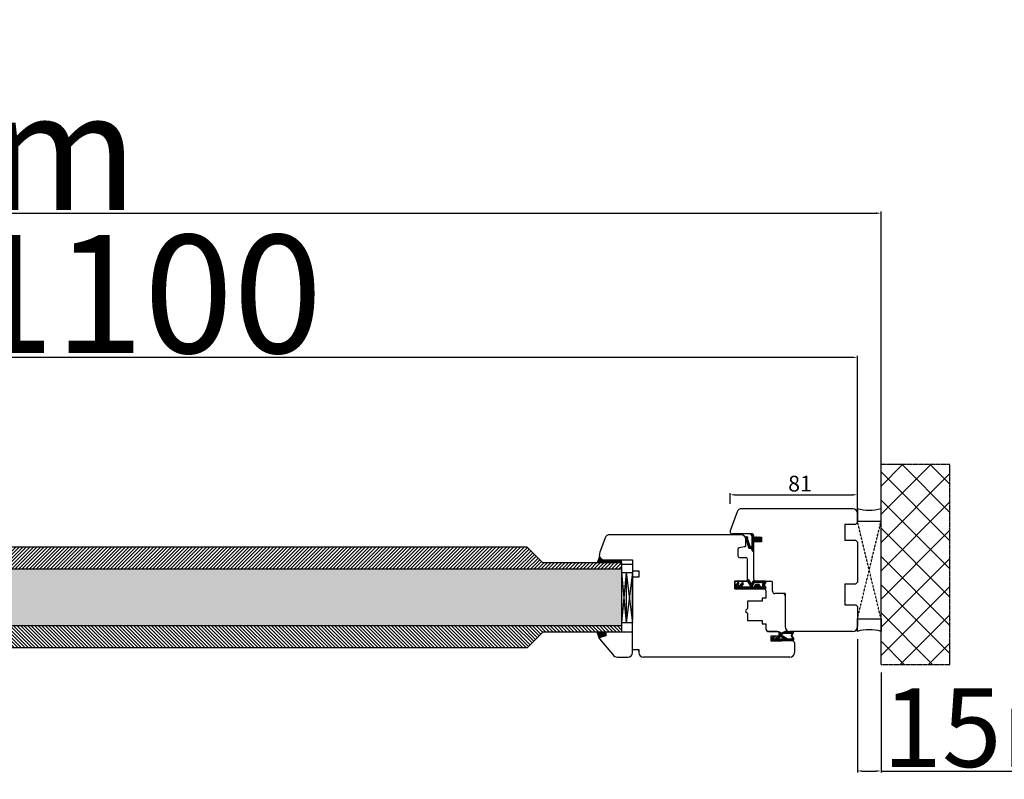
# Model space of a CAD drawing. Units: millimetres. Extents: x 30633 to 54793, y 662 to 17862.
# Drawn here: x 39187 to 39813, y 11160 to 11643 of the extents above; entities that cross this region are included whole.
import ezdxf

# ---------------------------------------------------------------- set-up
doc = ezdxf.new("R2010")
doc.units = ezdxf.units.MM
for name, pattern in [('CENTER2', [2, 1.25, -0.25, 0.25, -0.25]), ('DASHED', [15, 7, -8]), ('DOTTED', [3.5, 0.5, -3]), ('HIDDEN', [0.375, 0.25, -0.125]), ('PHANTOM', [13, 10, -1, 0, -1, 0, -1])]:
    doc.linetypes.add(name, pattern=pattern)
for name, color, linetype in [('1', 7, 'Continuous'), ('listwa', 5, 'Continuous'), ('ościeżnica', 30, 'Continuous'), ('P', 7, 'Continuous'), ('PL_CONT', 210, 'Continuous'), ('skrzydło', 1, 'Continuous'), ('Szpros', 190, 'Continuous'), ('szyba', 7, 'Continuous'), ('WA_CENT', 54, 'CENTER2'), ('WA_CONT', 62, 'Continuous'), ('WA_HATCH', 56, 'Continuous'), ('WO_HIDD', 32, 'HIDDEN')]:
    doc.layers.add(name, color=color, linetype=linetype)
doc.styles.get("Standard").update_dxf_attribs({"font": 'arial.ttf'})
doc.dimstyles.new('główny', dxfattribs={"dimtxt": 10, "dimasz": 3, "dimexe": 1, "dimexo": 5, "dimgap": 2, "dimtad": 1, "dimdec": 1, "dimrnd": 0.05, "dimdsep": 46, "dimtxsty": 'Standard', "dimcen": 1.5, "dimclrd": 5, "dimclre": 5, "dimclrt": 1, "dimadec": 1, "dimazin": 2, "dimtfac": 1, "dimtdec": 1, "dimtofl": 0, "dimtmove": 0, "dimatfit": 3, "dimfxl": 1, "dimtolj": 1, "dimtzin": 0, "dimarcsym": 0})

# ---------------------------------------------------------------- blocks, each defined once
blk = doc.blocks.new('*D143')
at = {"layer": '1', "color": 5, "lineweight": -2, "transparency": 16777216}
for p, q in [((39638.45, 11335.21), (39638.45, 11341.96)), ((39719.45, 11339.51), (39719.45, 11341.96))]:
    blk.add_line(p, q, dxfattribs=at)
at = {"layer": '1', "color": 5, "linetype": 'Continuous', "lineweight": -2, "transparency": 16777216}
blk.add_line((39641.45, 11340.96), (39716.45, 11340.96), dxfattribs=at)
at = {"layer": '1', "color": 5, "transparency": 16777216}
for points in [[(39641.45, 11341.46), (39641.45, 11340.46), (39638.45, 11340.96)], [(39716.45, 11341.46), (39716.45, 11340.46), (39719.45, 11340.96)]]:
    blk.add_solid(points, dxfattribs=at)
at = {"layer": 'Defpoints', "color": 0, "transparency": 16777216}
for p in [(39719.45, 11340.96), (39719.45, 11334.51), (39638.45, 11330.21)]:
    blk.add_point(p, dxfattribs=at)
at = {"layer": '1', "color": 1, "transparency": 16777216, "insert": (39682.97, 11348.07), "char_height": 10, "attachment_point": 5}
blk.add_mtext('\\A1;81', dxfattribs=at)
blk = doc.blocks.new('*D168')
at = {"layer": 'Defpoints', "color": 0, "transparency": 16777216}
for p in [(39719.45, 11428.4), (38619.45, 11322.09), (39719.45, 11322.09)]:
    blk.add_point(p, dxfattribs=at)
at = {"layer": 'P', "color": 5, "lineweight": -2, "transparency": 16777216}
for p, q in [((38619.45, 11327.09), (38619.45, 11429.4)), ((39719.45, 11327.09), (39719.45, 11429.4))]:
    blk.add_line(p, q, dxfattribs=at)
at = {"layer": 'P', "color": 5, "linetype": 'Continuous', "lineweight": -2, "transparency": 16777216}
blk.add_line((38622.45, 11428.4), (39716.45, 11428.4), dxfattribs=at)
at = {"layer": 'P', "color": 5, "transparency": 16777216}
for points in [[(38622.45, 11428.9), (38622.45, 11427.9), (38619.45, 11428.4)], [(39716.45, 11428.9), (39716.45, 11427.9), (39719.45, 11428.4)]]:
    blk.add_solid(points, dxfattribs=at)
at = {"layer": 'P', "color": 1, "transparency": 16777216, "insert": (39169.45, 11468.69), "char_height": 75, "attachment_point": 5}
blk.add_mtext('\\A1;W = 1100', dxfattribs=at)
blk = doc.blocks.new('*D169')
at = {"layer": 'Defpoints', "color": 0, "transparency": 16777216}
for p in [(39734.45, 11520.1), (38604.45, 11350.17), (39734.45, 11350.17)]:
    blk.add_point(p, dxfattribs=at)
at = {"layer": 'P', "color": 5, "lineweight": -2, "transparency": 16777216}
for p, q in [((38604.45, 11355.17), (38604.45, 11521.1)), ((39734.45, 11355.17), (39734.45, 11521.1))]:
    blk.add_line(p, q, dxfattribs=at)
at = {"layer": 'P', "color": 5, "linetype": 'Continuous', "lineweight": -2, "transparency": 16777216}
blk.add_line((38607.45, 11520.1), (39731.45, 11520.1), dxfattribs=at)
at = {"layer": 'P', "color": 5, "transparency": 16777216}
for points in [[(38607.45, 11520.6), (38607.45, 11519.6), (38604.45, 11520.1)], [(39731.45, 11520.6), (39731.45, 11519.6), (39734.45, 11520.1)]]:
    blk.add_solid(points, dxfattribs=at)
at = {"layer": 'P', "color": 1, "transparency": 16777216, "insert": (39169.45, 11559.6), "char_height": 75, "attachment_point": 5}
blk.add_mtext('\\A1;Wm', dxfattribs=at)
blk = doc.blocks.new('*D171')
at = {"layer": 'Defpoints', "color": 0, "transparency": 16777216}
for p in [(39719.45, 11254.09), (39734.45, 11233.01), (39734.45, 11165.28)]:
    blk.add_point(p, dxfattribs=at)
at = {"layer": 'P', "color": 5, "lineweight": -2, "transparency": 16777216}
for p, q in [((39719.45, 11249.09), (39719.45, 11164.28)), ((39734.45, 11228.01), (39734.45, 11164.28))]:
    blk.add_line(p, q, dxfattribs=at)
at = {"layer": 'P', "color": 5, "linetype": 'Continuous', "lineweight": -2, "transparency": 16777216}
for p, q in [((39722.45, 11165.28), (39731.45, 11165.28)), ((39734.45, 11165.28), (39929.42, 11165.28))]:
    blk.add_line(p, q, dxfattribs=at)
at = {"layer": 'P', "color": 5, "transparency": 16777216}
for points in [[(39722.45, 11165.78), (39722.45, 11164.78), (39719.45, 11165.28)], [(39731.45, 11165.78), (39731.45, 11164.78), (39734.45, 11165.28)]]:
    blk.add_solid(points, dxfattribs=at)
at = {"layer": 'P', "color": 1, "transparency": 16777216, "insert": (39836.45, 11192.81), "char_height": 50, "attachment_point": 5}
blk.add_mtext('\\A1;15mm', dxfattribs=at)

msp = doc.modelspace()

# ---------------------------------------------------------------- hatches: boundary and pattern name
at = {"layer": '1', "linetype": 'DOTTED'}
h = msp.add_hatch(dxfattribs=at)
h.set_pattern_fill('CUSTOM344', scale=0.5, angle=-45, pattern_type=2)
h.set_pattern_definition([(315, (38439.96113, 12843.13554), (2e-16, 0.70710678), [0.25, -0.15])])
edge = h.paths.add_edge_path()
edge.add_arc((39657.35, 11312.65), 1, 312.24224, 407.75776)
edge.add_line((39658.02, 11313.39), (39657.25, 11314.09))
edge.add_arc((39656.97, 11313.78), 0.42, 47.75776, 216.52371)
edge.add_line((39656.63, 11313.53), (39656.85, 11313.13))
edge.add_line((39656.85, 11313.13), (39656.02, 11313.13))
edge.add_line((39656.02, 11313.13), (39655.48, 11313.97))
edge.add_arc((39655.22, 11313.56), 0.484, 58.04503, 208.87158)
edge.add_line((39654.8, 11313.33), (39653.45, 11313.33))
edge.add_line((39653.45, 11313.33), (39653.45, 11314.46))
edge.add_arc((39652.95, 11314.46), 0.5, 0, 54.00526)
edge.add_line((39653.24, 11314.86), (39651.55, 11316.09))
edge.add_line((39651.55, 11316.09), (39651.39, 11315.87))
edge.add_line((39651.39, 11315.87), (39652.3, 11314.95))
edge.add_arc((39651.95, 11314.6), 0.5, 0, 45.01907, ccw=False)
edge.add_line((39652.45, 11314.6), (39652.45, 11308.5))
edge.add_arc((39651.95, 11308.5), 0.5, -90, 0, ccw=False)
edge.add_line((39651.95, 11308), (39651.43, 11308))
edge.add_arc((39651.43, 11308.5), 0.5, 195.80251, 270, ccw=False)
edge.add_line((39650.95, 11308.36), (39649.35, 11313.3))
edge.add_line((39649.35, 11313.3), (39649.55, 11313.6))
edge.add_line((39649.55, 11313.6), (39649.52, 11314.31))
edge.add_line((39649.52, 11314.31), (39648.92, 11314.31))
edge.add_arc((39648.92, 11313.81), 0.5, 90, 180)
edge.add_line((39648.42, 11313.81), (39648.42, 11313.31))
edge.add_line((39648.42, 11313.31), (39650.21, 11307.36))
edge.add_arc((39650.69, 11307.51), 0.5, 196.78264, 270)
edge.add_line((39650.69, 11307.01), (39651.64, 11307.01))
edge.add_arc((39651.64, 11306.51), 0.5, 15.52411, 90, ccw=False)
edge.add_line((39652.12, 11306.64), (39652.42, 11305.57))
edge.add_arc((39652.9, 11305.71), 0.5, 195.52411, 270)
edge.add_line((39652.9, 11305.21), (39652.95, 11305.21))
edge.add_arc((39652.95, 11305.71), 0.5, 270, 360)
edge.add_line((39653.45, 11305.71), (39653.45, 11311.77))
edge.add_line((39653.45, 11311.77), (39654.8, 11311.77))
edge.add_arc((39655.19, 11311.63), 0.42, 161.41569, 312.24224)
edge.add_line((39655.48, 11311.32), (39656.02, 11312.17))
edge.add_line((39656.02, 11312.17), (39656.85, 11312.17))
edge.add_line((39656.85, 11312.17), (39656.63, 11311.77))
edge.add_arc((39656.97, 11311.52), 0.42, 143.47629, 312.24224)
edge.add_line((39657.25, 11311.21), (39658.02, 11311.91))
at = {"layer": '1'}
h = msp.add_hatch(color=7, dxfattribs=at)
h.dxf.hatch_style = 1
h.paths.add_polyline_path([(39553.99, 11297.59), (39555.45, 11301.59), (39557.45, 11299.59), (39559.45, 11299.59), (39561.45, 11299.59), (39561.45, 11297.59)])
h = msp.add_hatch(dxfattribs=at)
h.set_pattern_fill('ANSI31', scale=0.1, angle=90)
h.set_pattern_definition([(135, (42466.21553, 15066.44312), (-0.224506403, -0.224506403), [])])
h.paths.add_polyline_path([(39569.45, 11297.59), (39569.45, 11299.59), (39561.45, 11299.59), (39561.45, 11297.59)])
at = {"layer": '1', "ltscale": 10}
h = msp.add_hatch(dxfattribs=at)
h.set_pattern_fill('ANSI37', scale=0.15, angle=-90, style=0)
h.set_pattern_definition([(315, (39483.4322, 14033.08256), (0.336759605, 0.336759605), []), (45, (39483.4322, 14033.08256), (-0.336759605, 0.336759605), [])])
h.paths.add_polyline_path([(39660.24, 11283.4, -0.271162), (39660.24, 11283.8), (39661.15, 11285.36, 0.579349), (39660.72, 11286.11), (39653.37, 11286.11, 0.270107), (39652.94, 11285.85), (39652.32, 11284.76, -0.582147), (39651.45, 11284.76), (39650.27, 11286.84, 0.515952), (39649.62, 11286.9, 0.321878), (39649.54, 11286.09), (39651.42, 11282.86, -0.57836), (39650.99, 11282.11), (39646.09, 11282.11, -0.623251), (39645.7, 11282.91), (39646.85, 11284.4, 0.866101), (39646.08, 11284.99), (39644.8, 11283.43, -0.324448), (39643.67, 11283.13, -0.566717), (39643.52, 11283.98), (39644, 11284.39, 0.097635), (39644.02, 11284.42, 0.371987), (39643.87, 11285.04, 0.424216), (39643.16, 11284.93), (39641.52, 11282.65), (39641.52, 11281.09), (39660.72, 11281.09, 0.579349), (39661.15, 11281.84)])
h.paths.add_polyline_path([(39658.95, 11282.11), (39657.85, 11282.11, 1), (39653.81, 11282.11), (39652.82, 11282.11, -0.573907), (39652.38, 11282.85), (39653.5, 11284.84, -0.270723), (39653.94, 11285.09), (39658.93, 11285.09, -0.575867), (39659.36, 11284.34), (39659.08, 11283.85, 0.274284), (39659.09, 11283.34), (39659.38, 11282.87, -0.586741)], flags=16)
h.paths.add_polyline_path([(39656.83, 11282.11), (39654.83, 11282.11, -1)], flags=16)
at = {"layer": '1'}
h = msp.add_hatch(color=7, dxfattribs=at)
h.dxf.hatch_style = 1
h.paths.add_polyline_path([(39555.96, 11250.27, 0.339454), (39555.45, 11249.59), (39555.45, 11249.47), (39553.94, 11253.59), (39559.45, 11253.59), (39559.45, 11251.2)])
at = {"layer": '1', "ltscale": 10}
h = msp.add_hatch(dxfattribs=at)
h.set_pattern_fill('ANSI37', scale=0.15, angle=-90, style=0)
h.set_pattern_definition([(315, (39469.9975, 14234.53443), (0.336759605, 0.336759605), []), (45, (39469.9975, 14234.53443), (-0.336759605, 0.336759605), [])])
h.paths.add_polyline_path([(39665.14, 11248.09, -0.414214), (39664.68, 11248.55), (39664.68, 11249.27, -0.209609), (39664.83, 11249.61), (39666.36, 11251.03, -0.188259), (39666.52, 11251.09), (39666.98, 11251.09, -0.683134), (39667.1, 11250.77), (39665.91, 11249.67, 0.683134), (39666.12, 11249.1), (39666.48, 11249.1, 0.14716), (39666.73, 11249.18), (39669.61, 11251.09), (39669.61, 11253.37, -1), (39670.31, 11253.37), (39670.31, 11253.07, 0.414214), (39670.49, 11252.89), (39670.89, 11252.89, 0.111754), (39671.19, 11252.96), (39673.42, 11254.02, -0.111754), (39673.72, 11254.09), (39674.75, 11254.09, -0.222585), (39675.11, 11253.92), (39675.29, 11253.7, 0.222585), (39675.65, 11253.54), (39677.37, 11253.54, 1), (39677.37, 11253.72), (39676.08, 11253.72, -1), (39676.08, 11254.09), (39678.43, 11254.09, -0.57852), (39678.83, 11253.4), (39677.77, 11251.57, 0.30986), (39677.79, 11251.31), (39678.79, 11250.06, -0.17032), (39678.89, 11249.77), (39678.89, 11248.27, -0.414214), (39678.71, 11248.09)])
h.paths.add_polyline_path([(39672.97, 11249.45), (39671.04, 11250.65, 0.294071), (39670.54, 11250.65), (39668.72, 11249.44, 0.743436), (39668.82, 11249.1), (39672.87, 11249.1, 0.753129)], flags=16)
h.paths.add_polyline_path([(39674.85, 11249.25, 0.140817), (39675.34, 11249.1), (39677.58, 11249.1, 0.628902), (39678.12, 11250.23), (39677.48, 11251.03, -0.30986), (39677.43, 11251.81), (39678.46, 11253.58, 0.57852), (39678.3, 11253.86), (39678.15, 11253.86, 0.414214), (39677.97, 11253.67), (39677.97, 11253.4, -0.414214), (39677.51, 11252.94), (39673.28, 11252.94, 0.111754), (39672.88, 11252.85), (39671.33, 11252.1, -0.111754), (39670.93, 11252.01), (39670.76, 11252.01, 0.414214), (39670.53, 11251.78), (39670.53, 11251.69, 0.414214), (39670.76, 11251.46), (39671.05, 11251.46, -0.140817), (39671.54, 11251.32)], flags=16)
at = {"layer": 'P'}
h = msp.add_hatch(dxfattribs=at)
h.set_pattern_fill('ANSI31', color=256, scale=0.5)
h.set_pattern_definition([(45, (-4035.3599, 18588.4904), (-1.122532015, 1.122532015), [])])
h.paths.add_polyline_path([(39509.45, 11307.59), (38829.45, 11307.59), (38819.45, 11297.59), (38769.45, 11297.59), (38769.45, 11293.59), (39569.45, 11293.59), (39569.45, 11297.59), (39519.45, 11297.59)])
h = msp.add_hatch(dxfattribs=at)
h.set_pattern_fill('ANSI31', color=256, scale=0.5, angle=90)
h.set_pattern_definition([(135, (-4035.3599, 18588.4904), (-1.122532015, -1.122532015), [])])
h.paths.add_polyline_path([(39559.45, 11251.2), (39559.45, 11251.2), (39559.45, 11253.59), (39519.45, 11253.59), (39509.45, 11243.59), (38829.45, 11243.59), (38819.45, 11253.59), (38779.45, 11253.59), (38779.45, 11251.2), (38779.45, 11251.2), (38779.45, 11253.59), (38769.45, 11253.59), (38769.45, 11257.59), (39569.45, 11257.59), (39569.45, 11253.59), (39559.45, 11253.59)])
at = {"layer": 'Szpros'}
h = msp.add_hatch(dxfattribs=at)
h.set_pattern_fill('AR-SAND', color=0, scale=0.1, style=0)
h.set_pattern_definition([(37.5, (38311.402, 15216.2558), (-0.160003, 4.8941324), [0, -3.8608, 0, -4.318, 0, -4.1275]), (7.5, (38311.402, 15216.256), (4.495233, 7.168251), [0, -2.0828, 0, -3.4798, 0, -1.3335]), (327.5, (38308.278, 15216.2558), (7.9099237, 0.014372), [0, -1.27, 0, -4.572, 0, -5.969]), (317.5, (38308.278, 15216.256), (7.635565, 2.229293), [0, -0.635, 0, -2.9972, 0, -3.429])])
h.paths.add_polyline_path([(39569.45, 11293.59), (39569.45, 11275.59), (38769.45, 11275.59), (38769.63, 11293.59)])
h.paths.add_polyline_path([(39569.45, 11275.59), (39569.45, 11257.59), (38769.45, 11257.59), (38769.45, 11275.59)])
at = {"layer": 'WA_HATCH'}
h = msp.add_hatch(dxfattribs=at)
h.set_pattern_fill('ANSI37', color=256, scale=4, angle=-180, style=0)
h.set_pattern_definition([(225, (39738.991, 11530.645), (8.98026, -8.98026), []), (315, (39738.991, 11530.645), (8.98026, 8.98026), [])])
h.paths.add_polyline_path([(39734.45, 11233.01), (39778.28, 11233.01), (39778.28, 11360.17), (39734.45, 11360.17)])

# ---------------------------------------------------------------- linework, layer by layer
for p, q in [((39569.45, 11297.59), (39569.45, 11253.59)), ((39569.45, 11253.59), (39519.45, 11253.59))]:
    msp.add_line(p, q)
at = {"layer": '1', "color": 7, "linetype": 'Continuous'}
for p, q in [((39648.92, 11314.31), (39649.52, 11314.31)), ((39649.52, 11314.31), (39649.55, 11313.6)), ((39651.55, 11316.09), (39651.39, 11315.87)), ((39651.55, 11316.09), (39651.39, 11315.87)), ((39651.39, 11315.87), (39652.3, 11314.95)), ((39651.39, 11315.87), (39652.3, 11314.95)), ((39653.24, 11314.86), (39651.55, 11316.09)), ((39653.24, 11314.86), (39651.55, 11316.09)), ((39652.45, 11308.5), (39652.45, 11314.6)), ((39652.45, 11308.5), (39652.45, 11314.6)), ((39653.45, 11314.46), (39653.45, 11313.33)), ((39653.45, 11314.46), (39653.45, 11313.33)), ((39657.25, 11314.09), (39658.02, 11313.39)), ((39657.25, 11314.09), (39658.02, 11313.39)), ((39648.42, 11313.81), (39648.42, 11313.31)), ((39648.42, 11313.31), (39650.21, 11307.36)), ((39648.64, 11307.93), (39648.64, 11307.93)), ((39649.55, 11313.6), (39649.35, 11313.3)), ((39649.35, 11313.3), (39650.95, 11308.36)), ((39651.43, 11308), (39651.95, 11308)), ((39651.43, 11308), (39651.95, 11308)), ((39654.8, 11313.33), (39653.45, 11313.33)), ((39654.8, 11313.33), (39653.45, 11313.33)), ((39654.8, 11311.77), (39653.45, 11311.77)), ((39653.45, 11305.71), (39653.45, 11311.77)), ((39653.45, 11305.71), (39653.45, 11311.77)), ((39654.8, 11311.77), (39653.45, 11311.77)), ((39658.45, 11311.09), (39653.45, 11311.09)), ((39658.45, 11311.09), (39653.45, 11311.09)), ((39656.02, 11313.13), (39655.48, 11313.97)), ((39656.02, 11313.13), (39655.48, 11313.97)), ((39655.48, 11311.32), (39656.02, 11312.17)), ((39655.48, 11311.32), (39656.02, 11312.17)), ((39656.85, 11313.13), (39656.02, 11313.13)), ((39656.85, 11313.13), (39656.02, 11313.13)), ((39656.02, 11312.17), (39656.85, 11312.17)), ((39656.02, 11312.17), (39656.85, 11312.17)), ((39656.85, 11313.13), (39656.63, 11313.53)), ((39656.85, 11313.13), (39656.63, 11313.53)), ((39656.63, 11311.77), (39656.85, 11312.17)), ((39656.63, 11311.77), (39656.85, 11312.17)), ((39658.02, 11311.91), (39657.25, 11311.21)), ((39658.02, 11311.91), (39657.25, 11311.21)), ((39650.69, 11307.01), (39651.64, 11307.01)), ((39650.69, 11307.01), (39651.64, 11307.01)), ((39652.12, 11306.64), (39652.42, 11305.57)), ((39652.12, 11306.64), (39652.42, 11305.57)), ((39652.9, 11305.21), (39652.95, 11305.21)), ((39652.9, 11305.21), (39652.95, 11305.21)), ((39576.45, 11282.59), (39576.45, 11288.59)), ((39576.45, 11281.59), (39576.45, 11287.59)), ((39576.45, 11286.59), (39576.45, 11285.59)), ((39576.45, 11285.59), (39576.45, 11280.59)), ((39641.45, 11285.59), (39641.45, 11286.09)), ((39649.45, 11286.09), (39649.45, 11288.59)), ((39649.45, 11286.09), (39649.45, 11288.59)), ((39576.45, 11277.59), (39576.45, 11282.59)), ((39576.45, 11271.59), (39576.45, 11281.59)), ((39576.45, 11280.59), (39576.45, 11275.59)), ((39576.45, 11264.59), (39576.45, 11277.59)), ((39649.45, 11281.09), (39658.95, 11281.09)), ((39649.45, 11281.09), (39659.95, 11281.09)), ((39659.95, 11281.09), (39649.45, 11281.09)), ((39576.45, 11275.59), (39576.45, 11262.59)), ((39576.45, 11266.59), (39576.45, 11271.59))]:
    msp.add_line(p, q, dxfattribs=at)
at = {"layer": '1', "color": 7}
for p, q in [((39555.45, 11301.59), (39553.99, 11297.59)), ((39561.45, 11297.59), (39561.45, 11299.59)), ((39561.45, 11297.59), (39561.45, 11299.59)), ((39569.45, 11297.59), (39569.45, 11253.59)), ((39576.45, 11296.59), (39569.45, 11296.59)), ((39576.45, 11296.59), (39569.45, 11296.59)), ((39569.45, 11291.59), (39576.45, 11291.59)), ((39572.45, 11291.59), (39569.45, 11259.59)), ((39569.45, 11291.59), (39572.45, 11259.59)), ((39572.45, 11291.59), (39572.45, 11259.59)), ((39572.45, 11291.59), (39576.45, 11259.59)), ((39576.45, 11291.59), (39572.45, 11259.59)), ((39576.45, 11289.59), (39576.45, 11261.59)), ((39576.45, 11259.59), (39569.45, 11259.59))]:
    msp.add_line(p, q, dxfattribs=at)
at = {"layer": '1'}
for p, q in [((39569.45, 11297.59), (39569.45, 11299.59)), ((39569.45, 11297.59), (39569.45, 11299.59)), ((39555.49, 11249.35), (39553.94, 11253.59))]:
    msp.add_line(p, q, dxfattribs=at)
at = {"layer": '1', "color": 7, "ltscale": 10}
for p, q in [((39643.16, 11284.93), (39641.52, 11282.65)), ((39644, 11284.39), (39643.52, 11283.98)), ((39643.67, 11283.13), (39643.67, 11283.13)), ((39646.08, 11284.99), (39644.8, 11283.43)), ((39646.85, 11284.4), (39645.7, 11282.91)), ((39649.54, 11286.09), (39651.42, 11282.86)), ((39650.27, 11286.84), (39651.45, 11284.76)), ((39652.94, 11285.85), (39652.32, 11284.76)), ((39653.5, 11284.84), (39652.38, 11282.85)), ((39660.72, 11286.11), (39653.37, 11286.11)), ((39658.93, 11285.09), (39653.94, 11285.09)), ((39659.36, 11284.34), (39659.08, 11283.85)), ((39659.09, 11283.34), (39659.38, 11282.87)), ((39661.15, 11285.36), (39660.24, 11283.8)), ((39660.24, 11283.4), (39661.15, 11281.84)), ((39641.52, 11282.65), (39641.52, 11281.09)), ((39641.52, 11281.09), (39660.72, 11281.09)), ((39650.99, 11282.11), (39646.09, 11282.11)), ((39653.81, 11282.11), (39652.82, 11282.11)), ((39656.83, 11282.11), (39654.83, 11282.11)), ((39658.95, 11282.11), (39657.85, 11282.11)), ((39669.61, 11253.37), (39669.61, 11251.09)), ((39670.31, 11253.37), (39670.31, 11253.07)), ((39670.89, 11252.89), (39670.49, 11252.89)), ((39670.53, 11251.78), (39670.53, 11251.69)), ((39670.93, 11252.01), (39670.76, 11252.01)), ((39673.42, 11254.02), (39671.19, 11252.96)), ((39672.88, 11252.85), (39671.33, 11252.1)), ((39673.28, 11252.94), (39677.51, 11252.94)), ((39674.75, 11254.09), (39673.72, 11254.09)), ((39675.29, 11253.7), (39675.11, 11253.92)), ((39675.65, 11253.54), (39677.37, 11253.54)), ((39676.08, 11254.09), (39678.43, 11254.09)), ((39676.08, 11253.72), (39677.37, 11253.72)), ((39678.46, 11253.58), (39677.43, 11251.81)), ((39678.83, 11253.4), (39677.77, 11251.57)), ((39677.97, 11253.4), (39677.97, 11253.67)), ((39678.15, 11253.86), (39678.3, 11253.86)), ((39664.68, 11249.27), (39664.68, 11248.55)), ((39666.36, 11251.03), (39664.83, 11249.61)), ((39678.71, 11248.09), (39665.14, 11248.09)), ((39667.1, 11250.77), (39665.91, 11249.67)), ((39666.48, 11249.1), (39666.12, 11249.1)), ((39666.98, 11251.09), (39666.52, 11251.09)), ((39669.61, 11251.09), (39666.73, 11249.18)), ((39670.54, 11250.65), (39668.72, 11249.44)), ((39672.87, 11249.1), (39668.82, 11249.1)), ((39671.05, 11251.46), (39670.76, 11251.46)), ((39672.97, 11249.45), (39671.04, 11250.65)), ((39674.85, 11249.25), (39671.54, 11251.32)), ((39677.58, 11249.1), (39675.34, 11249.1)), ((39678.12, 11250.23), (39677.48, 11251.03)), ((39678.79, 11250.06), (39677.79, 11251.31)), ((39678.89, 11249.77), (39678.89, 11248.27))]:
    msp.add_line(p, q, dxfattribs=at)
at = {"layer": '1', "color": 7, "linetype": 'DASHED'}
msp.add_line((39669.45, 11254.09), (39669.45, 11251.09), dxfattribs=at)
at = {"layer": '1', "color": 7, "linetype": 'Continuous'}
for centre, radius, start, end in [((39648.92, 11313.81), 0.5, 90, 180), ((39651.95, 11314.6), 0.5, 0, 45.01907), ((39651.95, 11314.6), 0.5, 0, 45.01907), ((39652.45, 11315.09), 1, 0, 90), ((39652.95, 11314.46), 0.5, 0, 54.00526), ((39652.95, 11314.46), 0.5, 0, 54.00526), ((39656.97, 11313.78), 0.42, 47.75776, 216.52371), ((39656.97, 11313.78), 0.42, 47.75776, 216.52371), ((39651.43, 11308.5), 0.5, 195.80251, 270), ((39651.43, 11308.5), 0.5, 195.80251, 270), ((39651.95, 11308.5), 0.5, 270, 0), ((39651.95, 11308.5), 0.5, 270, 0), ((39655.22, 11313.56), 0.484, 58.04503, 208.87158), ((39655.22, 11313.56), 0.484, 58.04503, 208.87158), ((39655.19, 11311.63), 0.42, 161.41569, 312.24224), ((39655.19, 11311.63), 0.42, 161.41569, 312.24224), ((39656.97, 11311.52), 0.42, 143.47629, 312.24224), ((39656.97, 11311.52), 0.42, 143.47629, 312.24224), ((39657.35, 11312.65), 1, 312.24224, 47.75776), ((39657.35, 11312.65), 1, 312.24224, 47.75776), ((39650.69, 11307.51), 0.5, 196.78264, 270), ((39650.69, 11307.51), 0.5, 196.78264, 270), ((39651.64, 11306.51), 0.5, 15.52411, 90), ((39651.64, 11306.51), 0.5, 15.52411, 90), ((39652.9, 11305.71), 0.5, 195.52411, 270), ((39652.9, 11305.71), 0.5, 195.52411, 270), ((39652.95, 11305.71), 0.5, 270, 0), ((39652.95, 11305.71), 0.5, 270, 0)]:
    msp.add_arc(centre, radius, start, end, dxfattribs=at)
at = {"layer": '1', "color": 7, "ltscale": 10}
for centre, radius, start, end in [((39643.56, 11284.64), 0.5, 52.38161, 144.33141), ((39643.85, 11283.6), 0.5, 130.60129, 248.76513), ((39644.03, 11284.07), 1, 248.76513, 320.66729), ((39643.59, 11284.64), 0.49, 332.90698, 54.52525), ((39643.93, 11284.46), 0.1, 310.60129, 332.90698), ((39646.09, 11282.61), 0.5, 142.26695, 270), ((39646.42, 11284.64), 0.49, 330.4752, 134.05871), ((39650.15, 11286.44), 0.7, 138.80456, 210.17352), ((39649.92, 11286.64), 0.4, 29.63838, 138.80456), ((39650.99, 11282.61), 0.5, 270, 30.17352), ((39651.88, 11285.01), 0.5, 209.63838, 330.46122), ((39652.82, 11282.61), 0.5, 150.59281, 270), ((39653.37, 11285.61), 0.5, 90, 150.46122), ((39653.94, 11284.59), 0.5, 90, 150.59281), ((39655.83, 11282.11), 2.02, 0, 180), ((39655.83, 11282.11), 1, 0, 180), ((39658.93, 11284.59), 0.5, 330.25512, 90), ((39658.95, 11282.61), 0.5, 270, 31.6075), ((39659.51, 11283.6), 0.5, 150.25512, 211.6075), ((39660.59, 11283.6), 0.4, 149.65675, 210.34325), ((39660.72, 11285.61), 0.5, 329.65675, 90), ((39660.72, 11281.59), 0.5, 270, 30.34325), ((39669.96, 11253.37), 0.346, 0, 180), ((39670.49, 11253.07), 0.185, 180, 270), ((39670.76, 11251.78), 0.231, 90, 180), ((39670.76, 11251.69), 0.231, 180, 270), ((39670.89, 11253.58), 0.692, 270, 295.50637), ((39670.93, 11252.94), 0.923, 270, 295.50637), ((39673.28, 11252.01), 0.923, 90, 115.50637), ((39673.72, 11253.4), 0.692, 90, 115.50637), ((39674.75, 11253.63), 0.462, 39.80557, 90), ((39675.65, 11254), 0.462, 219.80557, 270), ((39676.08, 11253.9), 0.185, 90, 270), ((39678.02, 11251.46), 0.692, 149.79898, 218.66346), ((39677.37, 11253.63), 0.0923, 270, 90), ((39677.51, 11253.4), 0.462, 270, 0), ((39677.97, 11251.46), 0.231, 149.79898, 218.66346), ((39678.15, 11253.67), 0.185, 90, 180), ((39678.3, 11253.67), 0.185, 329.79898, 90), ((39678.43, 11253.63), 0.462, 329.79898, 90), ((39665.14, 11249.27), 0.462, 132.6467, 180), ((39665.14, 11248.55), 0.462, 180, 270), ((39666.12, 11249.43), 0.323, 132.6467, 270), ((39666.52, 11250.86), 0.231, 90, 132.6467), ((39666.48, 11249.57), 0.462, 270, 303.48617), ((39666.98, 11250.9), 0.185, 312.6467, 90), ((39668.82, 11249.29), 0.185, 123.48617, 270), ((39670.79, 11250.26), 0.462, 57.93788, 123.48617), ((39671.05, 11250.54), 0.923, 57.93788, 90), ((39672.87, 11249.29), 0.185, 270, 57.93788), ((39675.34, 11250.03), 0.923, 237.93788, 270), ((39677.58, 11249.8), 0.692, 270, 38.66346), ((39678.71, 11248.27), 0.185, 270, 0), ((39678.43, 11249.77), 0.462, 0, 38.66346)]:
    msp.add_arc(centre, radius, start, end, dxfattribs=at)
at = {"layer": 'listwa', "linetype": 'Continuous'}
for p, q in [((39576.45, 11253.59), (39559.45, 11253.59)), ((39559.45, 11253.59), (39559.45, 11251.2)), ((39559.45, 11253.59), (39559.45, 11251.2)), ((39559.45, 11253.59), (39559.45, 11251.2)), ((39559.45, 11253.59), (39559.45, 11251.2)), ((39576.45, 11240.59), (39576.45, 11253.59)), ((39555.49, 11249.35), (39563.67, 11239.56)), ((39559.45, 11251.2), (39555.96, 11250.27)), ((39559.45, 11251.2), (39555.96, 11250.27)), ((39559.45, 11251.2), (39555.96, 11250.27)), ((39559.45, 11251.2), (39555.96, 11250.27)), ((39566.96, 11237.59), (39573.45, 11237.59))]:
    msp.add_line(p, q, dxfattribs=at)
for centre, radius, start, end in [((39556.15, 11249.59), 0.7, 105, 180), ((39556.15, 11249.59), 0.7, 105, 180), ((39556.15, 11249.59), 0.7, 105, 180), ((39556.15, 11249.59), 0.7, 180, 200), ((39556.15, 11249.59), 0.7, 180, 200), ((39556.15, 11249.59), 0.7, 180, 200), ((39556.15, 11249.59), 0.7, 180, 200), ((39567.46, 11242.16), 4.6, 214.40601, 263.80967), ((39573.45, 11240.59), 3, 270, 0)]:
    msp.add_arc(centre, radius, start, end, dxfattribs=at)
at = {"layer": 'ościeżnica', "linetype": 'Continuous'}
for p, q in [((39642.91, 11330.12), (39639.99, 11322.09)), ((39716.45, 11332.09), (39645.73, 11332.09)), ((39719.45, 11323.29), (39719.45, 11329.09)), ((39639.99, 11322.09), (39638.54, 11318.1)), ((39639.99, 11322.09), (39638.54, 11318.1)), ((39711.45, 11322.29), (39711.45, 11322.09)), ((39711.45, 11322.29), (39718.45, 11322.29)), ((39711.45, 11322.09), (39711.45, 11312.09)), ((39718.45, 11322.29), (39719.45, 11323.29)), ((39652.45, 11316.09), (39639.95, 11316.09)), ((39652.45, 11316.09), (39639.95, 11316.09)), ((39653.45, 11315.09), (39653.45, 11312.09)), ((39653.45, 11315.09), (39653.45, 11312.09)), ((39653.45, 11315.09), (39653.45, 11312.09)), ((39653.45, 11314.09), (39658.45, 11314.09)), ((39653.45, 11314.09), (39658.45, 11314.09)), ((39653.45, 11314.09), (39658.45, 11314.09)), ((39658.45, 11314.09), (39658.45, 11311.09)), ((39658.45, 11314.09), (39658.45, 11311.09)), ((39658.45, 11314.09), (39658.45, 11311.09)), ((39653.45, 11312.09), (39653.45, 11294.09)), ((39653.45, 11312.09), (39653.45, 11294.09)), ((39658.45, 11311.09), (39653.45, 11311.09)), ((39711.45, 11312.09), (39711.45, 11311.89)), ((39718.45, 11311.89), (39711.45, 11311.89)), ((39719.45, 11310.89), (39718.45, 11311.89)), ((39719.45, 11310.89), (39719.45, 11285.29)), ((39653.45, 11294.09), (39653.45, 11287.59)), ((39653.45, 11294.09), (39653.45, 11287.59)), ((39654.95, 11286.09), (39664.45, 11286.09)), ((39654.95, 11286.09), (39664.45, 11286.09)), ((39665.45, 11281.09), (39665.45, 11285.09)), ((39665.45, 11279.59), (39665.45, 11284.09)), ((39711.45, 11284.29), (39711.45, 11284.09)), ((39711.45, 11284.29), (39718.45, 11284.29)), ((39711.45, 11284.29), (39711.45, 11284.09)), ((39711.45, 11284.09), (39711.45, 11271.09)), ((39718.45, 11284.29), (39719.45, 11285.29)), ((39672.45, 11278.09), (39666.95, 11278.09)), ((39673.45, 11277.09), (39673.45, 11271.09)), ((39673.45, 11271.09), (39673.45, 11257.09)), ((39711.45, 11271.09), (39711.45, 11270.89)), ((39711.45, 11270.89), (39718.45, 11270.89)), ((39718.45, 11270.89), (39719.45, 11269.89)), ((39719.45, 11269.89), (39719.45, 11257.09)), ((39716.45, 11254.09), (39676.45, 11254.09))]:
    msp.add_line(p, q, dxfattribs=at)
at = {"layer": 'ościeżnica', "linetype": 'PHANTOM'}
for q in [(39672.45, 11278.09), (39673.45, 11277.09)]:
    msp.add_line((39673.45, 11278.09), q, dxfattribs=at)
at = {"layer": 'ościeżnica', "linetype": 'Continuous'}
for centre, radius, start, end in [((39645.73, 11329.09), 3, 90, 160), ((39716.45, 11329.09), 3, 0, 90), ((39639.95, 11317.59), 1.5, 160, 180), ((39639.95, 11317.59), 1.5, 160, 180), ((39639.95, 11317.59), 1.5, 180, 270), ((39639.95, 11317.59), 1.5, 180, 270), ((39652.45, 11315.09), 1, 0, 90), ((39654.95, 11287.59), 1.5, 180, 270), ((39654.95, 11287.59), 1.5, 180, 270), ((39654.95, 11287.59), 1.5, 180, 270), ((39654.95, 11287.59), 1.5, 180, 270), ((39664.45, 11285.09), 1, 0, 90), ((39664.45, 11285.09), 1, 0, 90), ((39666.95, 11279.59), 1.5, 180, 270), ((39672.45, 11277.09), 1, 0, 90), ((39676.45, 11257.09), 3, 180, 270), ((39676.45, 11257.09), 3, 180, 270), ((39716.45, 11257.09), 3, 270, 0)]:
    msp.add_arc(centre, radius, start, end, dxfattribs=at)
at = {"layer": 'ościeżnica', "ltscale": 10}
msp.add_arc((39654.95, 11287.59), 1.5, 180, 270, dxfattribs=at)
at = {"layer": 'PL_CONT'}
for points in [[(39719.45, 11332.09), (39719.45, 11324.09), (39719.45, 11324.09), (39734.45, 11324.09), (39734.45, 11324.09), (39734.45, 11332.09, -0.143486)], [(39719.45, 11254.09), (39719.45, 11262.09), (39719.45, 11262.09), (39734.45, 11262.09), (39734.45, 11262.09), (39734.45, 11254.09, 0.143486)]]:
    msp.add_lwpolyline(points, format="xyb", close=True, dxfattribs=at)
at = {"layer": 'skrzydło', "linetype": 'Continuous'}
for p, q in [((39645.45, 11315.59), (39561.87, 11315.59)), ((39559.05, 11313.62), (39556.13, 11305.59)), ((39559.05, 11313.62), (39556.13, 11305.59)), ((39647.64, 11307.93), (39644.25, 11307.25)), ((39647.64, 11307.93), (39647.64, 11307.93)), ((39647.64, 11307.93), (39647.64, 11307.93)), ((39648.45, 11308.91), (39648.45, 11312.59)), ((39555.45, 11301.88), (39555.45, 11302.83)), ((39555.45, 11301.88), (39555.45, 11302.83)), ((39557.45, 11299.59), (39555.45, 11301.59)), ((39556.13, 11305.59), (39555.75, 11304.54)), ((39643.45, 11306.27), (39643.45, 11305.59)), ((39643.45, 11306.27), (39643.45, 11305.59)), ((39643.45, 11305.59), (39643.45, 11302.09)), ((39643.45, 11305.59), (39643.45, 11302.09)), ((39555.65, 11301.38), (39557.45, 11299.59)), ((39559.45, 11299.59), (39576.45, 11299.59)), ((39576.45, 11299.59), (39576.45, 11295.59)), ((39576.45, 11295.59), (39576.45, 11292.59)), ((39576.45, 11295.59), (39576.45, 11292.59)), ((39644.45, 11301.09), (39648.45, 11301.09)), ((39644.45, 11301.09), (39648.45, 11301.09)), ((39649.45, 11295.59), (39649.45, 11300.09)), ((39649.45, 11295.59), (39649.45, 11300.09)), ((39649.45, 11288.59), (39649.45, 11295.59)), ((39649.45, 11288.59), (39649.45, 11295.59)), ((39576.45, 11292.59), (39580.45, 11292.59)), ((39576.45, 11292.59), (39580.45, 11292.59)), ((39580.45, 11292.59), (39580.45, 11288.59)), ((39580.45, 11288.59), (39576.45, 11288.59)), ((39576.45, 11242.59), (39576.45, 11288.59)), ((39580.45, 11288.59), (39576.45, 11288.59)), ((39641.45, 11282.59), (39641.45, 11286.09)), ((39641.45, 11286.09), (39649.45, 11286.09)), ((39641.45, 11286.09), (39649.45, 11286.09)), ((39649.45, 11286.09), (39641.45, 11286.09)), ((39641.45, 11286.09), (39641.45, 11281.09)), ((39641.45, 11286.09), (39649.45, 11286.09)), ((39641.45, 11281.59), (39641.45, 11285.59)), ((39641.45, 11281.59), (39641.45, 11282.59)), ((39641.45, 11281.09), (39641.45, 11281.59)), ((39641.45, 11281.09), (39641.45, 11281.59)), ((39641.45, 11281.09), (39649.45, 11281.09)), ((39641.45, 11281.09), (39649.45, 11281.09)), ((39649.45, 11281.09), (39641.45, 11281.09)), ((39661.45, 11278.59), (39661.45, 11279.54)), ((39661.45, 11275.24), (39661.45, 11278.59)), ((39658.95, 11273.24), (39649.45, 11273.24)), ((39649.45, 11273.24), (39649.45, 11268.59)), ((39658.95, 11275.24), (39658.95, 11273.59)), ((39661.45, 11275.24), (39658.95, 11275.24)), ((39658.95, 11273.59), (39658.95, 11273.24)), ((39648.45, 11267.59), (39648.44, 11267.58)), ((39648.44, 11266.59), (39649.45, 11265.59)), ((39649.45, 11268.59), (39648.45, 11267.59)), ((39649.45, 11265.59), (39649.45, 11261.44)), ((39649.45, 11261.44), (39649.45, 11260.94)), ((39649.45, 11260.94), (39658.95, 11260.94)), ((39658.95, 11260.94), (39658.95, 11258.94)), ((39658.95, 11258.94), (39661.45, 11258.94)), ((39661.45, 11255.09), (39661.45, 11258.94)), ((39662.45, 11254.09), (39669.45, 11254.09)), ((39662.45, 11254.09), (39669.45, 11254.09)), ((39662.45, 11254.09), (39669.45, 11254.09)), ((39679.45, 11247.09), (39679.45, 11240.59)), ((39576.45, 11242.59), (39579.45, 11242.59)), ((39580.45, 11241.59), (39580.45, 11240.59)), ((39676.45, 11237.59), (39583.45, 11237.59))]:
    msp.add_line(p, q, dxfattribs=at)
at = {"layer": 'skrzydło', "linetype": 'DASHED'}
for p, q in [((39555.45, 11301.88), (39555.45, 11302.83)), ((39555.65, 11301.38), (39557.45, 11299.59)), ((39557.45, 11299.59), (39559.45, 11299.59)), ((39669.45, 11254.09), (39669.45, 11251.09)), ((39664.45, 11251.09), (39664.45, 11248.09)), ((39669.45, 11251.09), (39664.45, 11251.09)), ((39669.45, 11251.09), (39664.45, 11251.09)), ((39664.45, 11251.09), (39664.45, 11248.09)), ((39664.45, 11248.09), (39678.45, 11248.09)), ((39664.45, 11248.09), (39678.45, 11248.09)), ((39678.45, 11248.09), (39679.45, 11247.09)), ((39678.45, 11248.09), (39679.45, 11247.09))]:
    msp.add_line(p, q, dxfattribs=at)
at = {"layer": 'skrzydło'}
for p, q in [((39576.45, 11292.59), (39576.45, 11289.59)), ((39576.45, 11289.59), (39576.45, 11261.59))]:
    msp.add_line(p, q, dxfattribs=at)
at = {"layer": 'skrzydło', "ltscale": 10}
for p, q in [((39648.45, 11286.09), (39641.45, 11286.09)), ((39641.45, 11286.09), (39641.45, 11281.09)), ((39659.95, 11281.09), (39641.45, 11281.09)), ((39668.45, 11254.09), (39662.45, 11254.09)), ((39669.45, 11251.09), (39664.45, 11251.09)), ((39664.45, 11251.09), (39664.45, 11248.09)), ((39677.95, 11248.09), (39664.45, 11248.09))]:
    msp.add_line(p, q, dxfattribs=at)
at = {"layer": 'skrzydło', "color": 7, "ltscale": 10}
msp.add_line((39669.45, 11253.09), (39669.45, 11251.09), dxfattribs=at)
at = {"layer": 'skrzydło', "linetype": 'PHANTOM'}
for p, q in [((39579.45, 11242.59), (39580.45, 11242.59)), ((39580.45, 11242.59), (39580.45, 11241.59))]:
    msp.add_line(p, q, dxfattribs=at)
at = {"layer": 'skrzydło', "linetype": 'Continuous'}
for centre, radius, start, end in [((39561.87, 11312.59), 3, 90, 160), ((39645.45, 11312.59), 3, 0, 90), ((39647.45, 11308.91), 1, 281.30993, 0), ((39560.45, 11302.83), 5, 160, 180), ((39556.15, 11301.88), 0.7, 180, 225), ((39644.45, 11306.27), 1, 101.30993, 180), ((39644.45, 11306.27), 1, 101.30993, 180), ((39644.45, 11302.09), 1, 180, 270), ((39644.45, 11302.09), 1, 180, 270), ((39648.45, 11300.09), 1, 0, 90), ((39648.45, 11300.09), 1, 0, 90), ((39659.95, 11279.59), 1.5, 4.08562, 90), ((39658.45, 11279.54), 3, 0, 4.08562), ((39648.94, 11267.09), 0.7, 135, 225), ((39662.45, 11255.09), 1, 180, 270), ((39579.45, 11241.59), 1, 0, 90), ((39583.45, 11240.59), 3, 180, 270), ((39676.45, 11240.59), 3, 270, 0)]:
    msp.add_arc(centre, radius, start, end, dxfattribs=at)
at = {"layer": 'skrzydło', "linetype": 'DASHED'}
msp.add_arc((39556.15, 11301.88), 0.7, 180, 225, dxfattribs=at)
at = {"layer": 'szyba'}
for p, q in [((39509.45, 11307.59), (38829.45, 11307.59)), ((39519.45, 11297.59), (39509.45, 11307.59)), ((39569.45, 11297.59), (39519.45, 11297.59)), ((39569.45, 11293.59), (38769.45, 11293.59)), ((39569.45, 11257.59), (38769.45, 11257.59)), ((39519.45, 11253.59), (39509.45, 11243.59)), ((39509.45, 11243.59), (38829.45, 11243.59))]:
    msp.add_line(p, q, dxfattribs=at)
at = {"layer": 'WA_CENT', "ltscale": 0.6}
msp.add_lwpolyline([(39734.45, 11233.01), (39778.28, 11233.01), (39778.28, 11360.17), (39734.45, 11360.17)], dxfattribs=at)
at = {"layer": 'WA_CONT'}
msp.add_lwpolyline([(39734.45, 11233.01), (39734.45, 11360.17)], dxfattribs=at)
at = {"layer": 'WO_HIDD', "ltscale": 0.3}
for points in [[(39719.45, 11262.09), (39734.45, 11324.09)], [(39734.45, 11262.09), (39719.45, 11324.09)]]:
    msp.add_lwpolyline(points, dxfattribs=at)

# ---------------------------------------------------------------- dimensions: what is measured, and where the dimension line sits
at = {"layer": '1', "color": 9}
dim = msp.add_linear_dim(base=(39719.45, 11340.96), p1=(39638.45, 11330.21), p2=(39719.45, 11334.51), dimstyle='główny', dxfattribs=at)
dim.commit()
dim.dimension.update_dxf_attribs({"geometry": '*D143', "text_midpoint": (39682.97, 11340.96), "dimtype": 160})
at = {"layer": 'P'}
dim = msp.add_linear_dim(base=(39719.45, 11428.4), p1=(38619.45, 11322.09), p2=(39719.45, 11322.09), text='W = <>', dimstyle='główny', override={"dimtxt": 75}, dxfattribs=at)
dim.commit()
dim.dimension.update_dxf_attribs({"geometry": '*D168', "text_midpoint": (39169.45, 11468.69)})
dim = msp.add_aligned_dim(p1=(38604.45, 11350.17), p2=(39734.45, 11350.17), distance=169.93, text='Wm', dimstyle='główny', override={"dimtxt": 75}, dxfattribs=at)
dim.commit()
dim.dimension.update_dxf_attribs({"geometry": '*D169', "text_midpoint": (39169.45, 11559.6)})
dim = msp.add_linear_dim(base=(39734.45, 11165.28), p1=(39719.45, 11254.09), p2=(39734.45, 11233.01), text='<>mm', dimstyle='główny', override={"dimtxt": 50}, dxfattribs=at)
dim.commit()
dim.dimension.update_dxf_attribs({"geometry": '*D171', "text_midpoint": (39836.45, 11165.28), "dimtype": 160})

doc.saveas('drawing.dxf')
